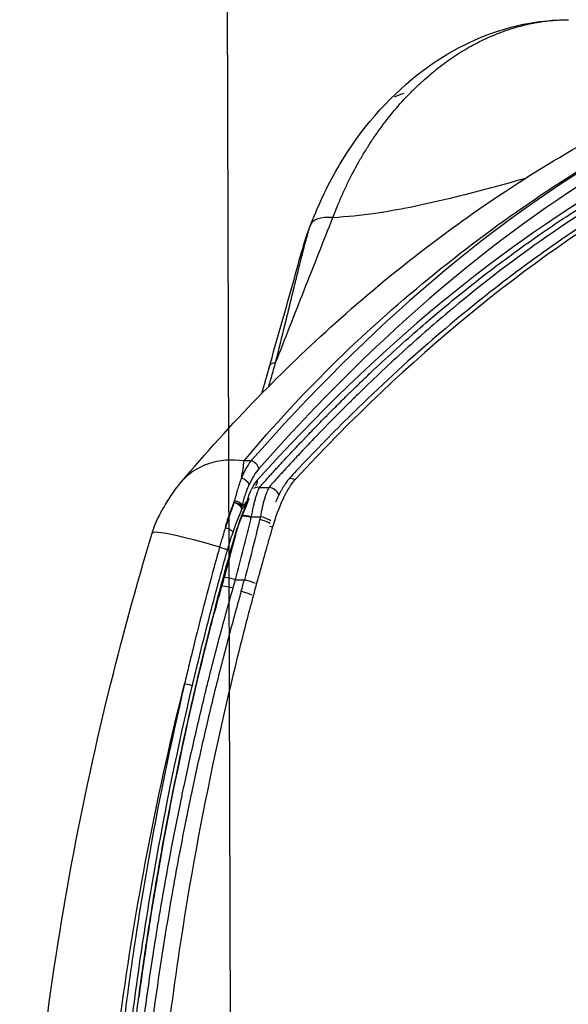
# Model space of a CAD drawing. Units: millimetres. Extents: x -137 to 4093, y -12787 to -6709.
# Drawn here: x 269 to 278, y -10824 to -10807 of the extents above; entities that cross this region are included whole.
import ezdxf

# ---------------------------------------------------------------- set-up
doc = ezdxf.new("R2010")
doc.units = ezdxf.units.MM
doc.header["$LTSCALE"] = 0.2
doc.layers.get('0').update_dxf_attribs({"lineweight": 0})
doc.layers.add('koleksiyon', color=14, linetype='Continuous')
doc.layers.add('verilmeyecek', color=251, linetype='Continuous')

# ---------------------------------------------------------------- blocks, each defined once
blk = doc.blocks.new('CLARUS S0 SİYAH 230 FİLE')
at = {"color": 0}
for p, q in [((11.499, 54.248), (11.499, 54.248)), ((12.447, 53.636), (12.447, 53.636)), ((14.405, 53.484), (14.405, 53.497)), ((14.405, 53.282), (14.405, 53.282)), ((15.23, 53.272), (15.23, 53.258)), ((15.836, 53.3), (15.836, 53.3)), ((14.694, 53.201), (14.694, 53.044)), ((15.416, 53.219), (15.416, 53.21)), ((15.464, 53.205), (15.463, 53.204)), ((15.836, 53.121), (15.836, 53.121)), ((15.785, 52.922), (15.785, 52.768)), ((16.752, 52.931), (16.752, 53.05)), ((16.294, 52.78), (16.294, 52.619)), ((15.622, 52.608), (15.608, 52.557)), ((16.459, 52.258), (16.433, 52.165)), ((16.663, 52.286), (16.663, 52.286)), ((16.69, 52.262), (16.69, 52.262)), ((16.878, 52.086), (16.878, 52.086)), ((17.389, 51.763), (17.389, 51.763)), ((17.389, 51.596), (17.389, 51.596))]:
    blk.add_line(p, q, dxfattribs=at)
blk.add_arc((16.047, 53.145), 0.15, 244.6742, 253.9081, dxfattribs=at)
for centre, major_axis, ratio, start_param, end_param in [((15.154, 53.495), (0.347, 1.149), 0.088092, 4.722069, 6.283185), ((15.473, 53.08), (0.904, 1.069), 0.868396, 6.283185, 6.283458), ((15.473, 53.08), (0.904, 1.069), 0.868396, 5.323406, 6.283185), ((12.882, 54.089), (-0.034, -0.146), 0.074756, 0.268017, 1.534711), ((14.527, 53.242), (0.055, 0.192), 0.094547, 4.739164, 6.283185), ((15.245, 53.478), (-0.041, -0.144), 0.088233, 0.255881, 1.57884), ((13.745, 53.435), (-0.033, -0.146), 0.076357, 0.59243, 0.596386), ((14.674, 53.201), (0.053, 0.193), 0.095683, 4.73891, 6.283185), ((14.928, 53.056), (-1.959, 0.467), 0.240789, 4.172225, 4.237316), ((14.475, 53.1), (-0.054, -0.192), 0.094213, 0.228064, 1.597455), ((21.327, 79.215), (-21.067, 17.778), 0.974704, 2.005991, 2.013523), ((21.327, 79.144), (20.845, -17.689), 0.974802, 5.150137, 5.155774), ((15.455, 53.364), (-0.041, -0.144), 0.088783, 0, 0.255656), ((15.733, 52.925), (0.047, 0.194), 0.201747, 4.761079, 5.78976), ((15.744, 52.922), (-0.047, -0.194), 0.202701, 1.620213, 2.630809), ((15.955, 53.227), (-0.06, -0.138), 0.495168, 0.29064, 1.735074), ((15.955, 53.227), (0.099, 0.113), 0.864597, 3.659994, 3.935673), ((15.955, 53.227), (0.034, 0.146), 0.511266, 3.571721, 4.785914), ((15.108, 52.531), (-1.65, 0), 0.392283, 4.15346, 4.173494), ((15.983, 53.22), (-0.036, -0.146), 0.527399, 0.435413, 1.653914), ((15.108, 52.671), (1.8, 0), 0.355231, 1.012051, 1.031902), ((16.34, 53.102), (-0.06, -0.137), 0.724183, 0.548185, 1.843341), ((15.108, 52.671), (1.8, 0), 0.355231, 0.418848, 0.727436), ((14.674, 53.044), (-0.053, -0.193), 0.095737, 0.224491, 1.597121), ((17.222, 45.821), (4.01, -6.813), 0.598581, 2.61859, 2.620559), ((16.047, 53.145), (-0.064, -0.136), 0.566834, 0, 0.307575), ((16.047, 53.145), (-0.042, -0.144), 0.585413, 0, 0.457859), ((16.047, 53.145), (0.099, 0.112), 0.865439, 3.662674, 3.938625), ((15.366, 52.641), (-1.15, 0), 0.392283, 3.551389, 4.078301), ((15.108, 52.531), (-1.65, 0), 0.392283, 3.560441, 3.869173), ((16.615, 52.935), (0.099, 0.113), 0.864794, 3.936361, 5.34097), ((-64.071, 38.843), (88.471, 0), 0.391529, 0.028112, 0.418848), ((15.695, 52.78), (0.047, 0.194), 0.197988, 3.552243, 4.7601), ((15.744, 52.768), (0.049, 0.194), 0.202305, 3.557633, 4.763466), ((14.419, 48.754), (-4.49, -0.931), 0.902106, 4.223815, 4.235173), ((16.11, 52.78), (-0.122, -0.158), 0.885072, 2.170151, 2.747192), ((16.421, 52.961), (-0.101, -0.111), 0.867752, 0, 0.805339), ((-66.265, 38.731), (90.15, 0), 0.392283, 0.026751, 0.409796), ((-64.071, 38.703), (-88.321, 0), 0.392283, 3.169705, 3.560441), ((16.11, 52.619), (0.125, 0.156), 0.881869, 4.192422, 5.330244), ((18.268, 52.125), (0.136, 0.481), 0.281111, 5.691835, 6.283185), ((20.672, 51.427), (0.183, 0.465), 0.817873, 6.280596, 6.283158), ((20.119, 50.033), (0.737, 1.859), 0.233629, 5.716344, 6.281665), ((21.561, 49.15), (1.381, 1.447), 0.537873, 5.953107, 6.10656)]:
    blk.add_ellipse(centre, major_axis=major_axis, ratio=ratio, start_param=start_param, end_param=end_param, dxfattribs=at)
for points, knots in [([(0, 56.94), (2.129, 56.94), (4.262, 56.812), (8.51, 56.301), (10.633, 55.915), (13.653, 55.175), (14.581, 54.922), (15.501, 54.644)], [0, 0, 0, 0, 6.387278, 6.387278, 12.844782, 12.844782, 15.737877, 15.737877, 15.737877, 15.737877]), ([(0, 55.678), (1.102, 55.678), (2.207, 55.643), (3.303, 55.574), (4.657, 55.489), (6.001, 55.352), (7.336, 55.165), (9.205, 54.903), (11.057, 54.542), (12.892, 54.081)], [-1, -1, -1, -1, -0.7874718, -0.7874718, -0.7874718, -0.5249812, -0.5249812, -0.5249812, -0.1576272, -0.1576272, -0.1576272, -0.1576272]), ([(12.891, 54.081), (11.837, 54.329), (10.778, 54.546), (9.711, 54.732), (9.711, 54.733), (9.711, 54.733), (9.71, 54.733), (9.177, 54.826), (8.643, 54.911), (8.107, 54.989), (7.838, 55.028), (7.57, 55.065), (7.301, 55.101), (7.032, 55.136), (6.763, 55.169), (6.494, 55.2), (6.493, 55.2), (6.493, 55.2), (6.493, 55.2), (6.224, 55.231), (5.954, 55.261), (5.685, 55.288), (5.415, 55.316), (5.144, 55.341), (4.874, 55.364), (4.334, 55.411), (3.793, 55.45), (3.252, 55.482), (2.711, 55.513), (2.169, 55.536), (1.628, 55.552), (1.085, 55.568), (0.543, 55.575), (0, 55.575)], [0, 0, 0, 0, 0.249899, 0.249899, 0.249899, 0.25, 0.25, 0.25, 0.374907, 0.374907, 0.374907, 0.437412, 0.437412, 0.437412, 0.499917, 0.499917, 0.499917, 0.5, 0.5, 0.5, 0.562422, 0.562422, 0.562422, 0.625, 0.625, 0.625, 0.75, 0.75, 0.75, 0.874976, 0.874976, 0.874976, 1, 1, 1, 1]), ([(0, 55.44), (0.541, 55.44), (1.082, 55.432), (1.623, 55.416), (2.163, 55.401), (2.703, 55.377), (3.242, 55.346), (3.782, 55.315), (4.321, 55.276), (4.859, 55.229), (5.129, 55.206), (5.398, 55.18), (5.668, 55.153), (5.936, 55.126), (6.205, 55.096), (6.473, 55.065), (6.742, 55.034), (7.01, 55.001), (7.279, 54.966), (7.547, 54.93), (7.815, 54.893), (8.082, 54.855), (8.616, 54.777), (9.149, 54.691), (9.68, 54.598), (9.681, 54.598), (9.681, 54.598), (9.682, 54.598), (10.744, 54.412), (11.801, 54.195), (12.851, 53.948)], [0, 0, 0, 0, 0.125019, 0.125019, 0.125019, 0.25, 0.25, 0.25, 0.375, 0.375, 0.375, 0.437564, 0.437564, 0.437564, 0.5, 0.5, 0.5, 0.562578, 0.562578, 0.562578, 0.625085, 0.625085, 0.625085, 0.75, 0.75, 0.75, 0.750096, 0.750096, 0.750096, 1, 1, 1, 1]), ([(15.419, 53.224), (14.794, 53.402), (14.166, 53.569), (13.536, 53.725), (13.22, 53.804), (12.904, 53.879), (12.587, 53.952), (12.27, 54.024), (11.953, 54.094), (11.635, 54.162), (10.999, 54.296), (10.361, 54.42), (9.72, 54.532), (9.4, 54.588), (9.079, 54.641), (8.758, 54.692), (8.437, 54.743), (8.115, 54.791), (7.792, 54.836), (7.47, 54.881), (7.147, 54.923), (6.823, 54.963), (6.5, 55.002), (6.177, 55.039), (5.853, 55.073), (5.206, 55.14), (4.557, 55.197), (3.908, 55.242), (3.583, 55.265), (3.257, 55.284), (2.932, 55.301), (2.606, 55.318), (2.281, 55.332), (1.955, 55.344), (1.304, 55.366), (0.652, 55.378), (0, 55.378)], [0, 0, 0, 0, 0.125, 0.125, 0.125, 0.187503, 0.187503, 0.187503, 0.25, 0.25, 0.25, 0.375017, 0.375017, 0.375017, 0.437521, 0.437521, 0.437521, 0.5, 0.5, 0.5, 0.562513, 0.562513, 0.562513, 0.625019, 0.625019, 0.625019, 0.75, 0.75, 0.75, 0.812539, 0.812539, 0.812539, 0.875, 0.875, 0.875, 1, 1, 1, 1]), ([(0, 55.255), (0.125, 55.255), (0.25, 55.254), (0.375, 55.253), (0.53, 55.252), (0.684, 55.25), (0.839, 55.248), (0.867, 55.248), (0.895, 55.247), (0.922, 55.247), (1.049, 55.245), (1.176, 55.242), (1.303, 55.239), (1.457, 55.235), (1.612, 55.231), (1.767, 55.226), (1.793, 55.225), (1.819, 55.224), (1.845, 55.224), (2.128, 55.214), (2.411, 55.202), (2.694, 55.188), (3.003, 55.172), (3.312, 55.154), (3.62, 55.133), (3.642, 55.132), (3.664, 55.13), (3.687, 55.129), (4.281, 55.088), (4.875, 55.037), (5.467, 54.976), (5.774, 54.945), (6.081, 54.911), (6.388, 54.874), (6.695, 54.837), (7.001, 54.798), (7.308, 54.756), (7.322, 54.754), (7.337, 54.752), (7.351, 54.75), (7.643, 54.71), (7.934, 54.667), (8.225, 54.622), (8.53, 54.574), (8.834, 54.525), (9.138, 54.472), (9.746, 54.367), (10.352, 54.251), (10.956, 54.125), (10.963, 54.124), (10.97, 54.122), (10.977, 54.121), (11.272, 54.059), (11.566, 53.995), (11.86, 53.928), (12.16, 53.86), (12.461, 53.789), (12.76, 53.715), (12.763, 53.714), (12.767, 53.714), (12.77, 53.713), (13.066, 53.64), (13.361, 53.565), (13.656, 53.487), (13.657, 53.486), (13.659, 53.486), (13.66, 53.485), (13.956, 53.407), (14.252, 53.325), (14.546, 53.242)], [0, 0, 0, 0, 0.025407, 0.025407, 0.025407, 0.056842, 0.056842, 0.056842, 0.0625, 0.0625, 0.0625, 0.088275, 0.088275, 0.088275, 0.119712, 0.119712, 0.119712, 0.125, 0.125, 0.125, 0.182594, 0.182594, 0.182594, 0.245478, 0.245478, 0.245478, 0.25, 0.25, 0.25, 0.371253, 0.371253, 0.371253, 0.434138, 0.434138, 0.434138, 0.497014, 0.497014, 0.497014, 0.5, 0.5, 0.5, 0.55989, 0.55989, 0.55989, 0.622773, 0.622773, 0.622773, 0.748544, 0.748544, 0.748544, 0.75, 0.75, 0.75, 0.811425, 0.811425, 0.811425, 0.874303, 0.874303, 0.874303, 0.875, 0.875, 0.875, 0.937162, 0.937162, 0.937162, 0.9375, 0.9375, 0.9375, 1, 1, 1, 1]), ([(14.495, 53.1), (14.201, 53.183), (13.907, 53.264), (13.613, 53.342), (13.611, 53.342), (13.609, 53.343), (13.607, 53.343), (13.314, 53.421), (13.021, 53.496), (12.726, 53.568), (12.723, 53.569), (12.719, 53.57), (12.716, 53.571), (12.418, 53.644), (12.119, 53.714), (11.82, 53.782), (11.528, 53.849), (11.235, 53.913), (10.941, 53.974), (10.934, 53.976), (10.927, 53.977), (10.92, 53.979), (10.619, 54.041), (10.318, 54.101), (10.016, 54.159), (9.725, 54.215), (9.433, 54.268), (9.141, 54.318), (9.13, 54.32), (9.119, 54.322), (9.109, 54.324), (8.517, 54.426), (7.924, 54.518), (7.329, 54.601), (7.315, 54.603), (7.3, 54.605), (7.286, 54.607), (6.981, 54.648), (6.676, 54.688), (6.371, 54.724), (6.083, 54.759), (5.796, 54.791), (5.508, 54.821), (5.489, 54.823), (5.471, 54.824), (5.453, 54.826), (5.147, 54.858), (4.84, 54.886), (4.533, 54.912), (4.248, 54.937), (3.964, 54.958), (3.678, 54.978), (3.656, 54.98), (3.635, 54.981), (3.613, 54.983), (3.306, 55.003), (2.998, 55.021), (2.691, 55.037), (2.409, 55.051), (2.128, 55.063), (1.846, 55.073), (1.82, 55.073), (1.794, 55.074), (1.769, 55.075), (1.488, 55.084), (1.208, 55.091), (0.928, 55.096), (0.9, 55.096), (0.873, 55.097), (0.845, 55.097), (0.691, 55.099), (0.537, 55.101), (0.383, 55.102), (0.259, 55.103), (0.134, 55.104), (0.009, 55.105)], [0, 0, 0, 0, 0.0625, 0.0625, 0.0625, 0.06287, 0.06287, 0.06287, 0.125, 0.125, 0.125, 0.125742, 0.125742, 0.125742, 0.188614, 0.188614, 0.188614, 0.25, 0.25, 0.25, 0.251488, 0.251488, 0.251488, 0.31436, 0.31436, 0.31436, 0.375, 0.375, 0.375, 0.377236, 0.377236, 0.377236, 0.5, 0.5, 0.5, 0.502987, 0.502987, 0.502987, 0.565863, 0.565863, 0.565863, 0.625, 0.625, 0.625, 0.628739, 0.628739, 0.628739, 0.691615, 0.691615, 0.691615, 0.75, 0.75, 0.75, 0.754492, 0.754492, 0.754492, 0.817368, 0.817368, 0.817368, 0.875, 0.875, 0.875, 0.880245, 0.880245, 0.880245, 0.9375, 0.9375, 0.9375, 0.943123, 0.943123, 0.943123, 0.974567, 0.974567, 0.974567, 1, 1, 1, 1]), ([(15.608, 52.557), (15.591, 52.562), (15.574, 52.567), (15.54, 52.577), (15.523, 52.582), (15.472, 52.597), (15.438, 52.607), (15.335, 52.636), (15.267, 52.656), (15.061, 52.714), (14.924, 52.753), (14.513, 52.866), (14.239, 52.94), (13.415, 53.154), (12.863, 53.288), (11.205, 53.664), (10.093, 53.881), (8.227, 54.186), (7.478, 54.292), (5.723, 54.506), (4.717, 54.601), (3.129, 54.707), (2.549, 54.737), (1.305, 54.781), (0.639, 54.792), (-2.666, 54.791), (-5.294, 54.603), (-10.516, 53.853), (-13.083, 53.296), (-15.608, 52.557)], [-31.816804, -31.816804, -31.816804, -31.816804, -31.762911, -31.762911, -31.709026, -31.709026, -31.601279, -31.601279, -31.385871, -31.385871, -30.95539, -30.95539, -30.095634, -30.095634, -28.379883, -28.379883, -24.958308, -24.958308, -22.680485, -22.680485, -19.633076, -19.633076, -17.884469, -17.884469, -15.88438, -15.88438, -7.939285, -7.939285, 0, 0, 0, 0]), ([(15.414, 53.22), (13.307, 53.82), (11.157, 54.299), (8.477, 54.732), (7.965, 54.807), (7.452, 54.876)], [0, 0, 0, 0, 6.600269, 6.600269, 8.154291, 8.154291, 8.154291, 8.154291]), ([(15.501, 54.644), (15.614, 54.61), (15.725, 54.564), (15.916, 54.463), (15.996, 54.413), (16.141, 54.323), (16.217, 54.274), (16.321, 54.195), (16.349, 54.172), (16.377, 54.149)], [0.000001, 0.000001, 0.000001, 0.000001, 0.355933, 0.355933, 0.687898, 0.687898, 1.005283, 1.005283, 1.125389, 1.125389, 1.125389, 1.125389]), ([(16.377, 54.148), (17.415, 53.271), (18.331, 52.373), (20.017, 50.494), (20.774, 49.509), (22.157, 47.411), (22.761, 46.295), (23.728, 44.016), (24.087, 42.853), (24.283, 41.614), (24.294, 41.538), (24.309, 41.425), (24.314, 41.388), (24.323, 41.322), (24.326, 41.293), (24.332, 41.244), (24.334, 41.23), (24.338, 41.19), (24.341, 41.166), (24.348, 41.116), (24.35, 41.1), (24.351, 41.089), (24.351, 41.093), (24.351, 41.093)], [0, 0, 0, 0, 7.928751, 7.928751, 16.404882, 16.404882, 25.780518, 25.780518, 35.464007, 35.464007, 36.089952, 36.089952, 36.403198, 36.403198, 36.638132, 36.638132, 36.815182, 36.815182, 37.211377, 37.211377, 37.80638, 37.80638, 37.903788, 37.903788, 37.903788, 37.903788]), ([(12.851, 53.947), (12.947, 53.925), (13.042, 53.902), (13.137, 53.88), (13.237, 53.855), (13.336, 53.831), (13.436, 53.806), (13.636, 53.757), (13.835, 53.707), (14.034, 53.655), (14.233, 53.604), (14.431, 53.551), (14.629, 53.498), (14.823, 53.445), (15.016, 53.392), (15.209, 53.338)], [0.0002074, 0.0002074, 0.0002074, 0.0002074, 0.1204817, 0.1204817, 0.1204817, 0.2469726, 0.2469726, 0.2469726, 0.4999758, 0.4999758, 0.4999758, 0.7529914, 0.7529914, 0.7529914, 1, 1, 1, 1]), ([(15.258, 53.476), (15.065, 53.53), (14.871, 53.583), (14.676, 53.635), (14.477, 53.688), (14.279, 53.74), (14.079, 53.791), (14.079, 53.791), (14.078, 53.791), (14.078, 53.791), (13.881, 53.842), (13.684, 53.891), (13.487, 53.939), (13.484, 53.94), (13.481, 53.94), (13.478, 53.941), (13.382, 53.965), (13.286, 53.988), (13.19, 54.011), (13.186, 54.012), (13.182, 54.013), (13.178, 54.014), (13.132, 54.024), (13.087, 54.035), (13.041, 54.046), (12.992, 54.058), (12.942, 54.069), (12.893, 54.081)], [0, 0, 0, 0, 0.247187, 0.247187, 0.247187, 0.5, 0.5, 0.5, 0.500422, 0.500422, 0.500422, 0.75, 0.75, 0.75, 0.753616, 0.753616, 0.753616, 0.875, 0.875, 0.875, 0.88023, 0.88023, 0.88023, 0.9375, 0.9375, 0.9375, 1, 1, 1, 1]), ([(15.595, 53.374), (15.581, 53.379), (15.567, 53.383), (15.554, 53.387), (15.541, 53.391), (15.529, 53.395), (15.516, 53.399), (15.515, 53.4), (15.513, 53.4), (15.512, 53.4), (15.485, 53.409), (15.458, 53.417), (15.43, 53.426), (15.43, 53.426), (15.429, 53.426), (15.428, 53.426), (15.4, 53.435), (15.372, 53.443), (15.344, 53.451), (15.315, 53.459), (15.287, 53.468), (15.258, 53.476)], [0, 0, 0, 0, 0.125, 0.125, 0.125, 0.2381486, 0.2381486, 0.2381486, 0.25, 0.25, 0.25, 0.4940918, 0.4940918, 0.4940918, 0.5, 0.5, 0.5, 0.75, 0.75, 0.75, 0.9999987, 0.9999987, 0.9999987, 0.9999987]), ([(15.209, 53.338), (15.262, 53.323), (15.315, 53.307), (15.367, 53.291), (15.393, 53.283), (15.419, 53.274), (15.445, 53.266), (15.47, 53.257), (15.495, 53.249), (15.52, 53.24)], [0, 0, 0, 0, 0.5, 0.5, 0.5, 0.753676, 0.753676, 0.753676, 1, 1, 1, 1]), ([(15.597, 53.373), (15.592, 53.357), (15.586, 53.342), (15.58, 53.327), (15.573, 53.312), (15.566, 53.298), (15.559, 53.286), (15.552, 53.274), (15.545, 53.264), (15.539, 53.256), (15.532, 53.249), (15.526, 53.243), (15.52, 53.24)], [0, 0, 0, 0, 0.25, 0.25, 0.25, 0.5, 0.5, 0.5, 0.75, 0.75, 0.75, 1, 1, 1, 1]), ([(15.597, 53.374), (15.633, 53.365), (15.667, 53.355), (15.7, 53.345), (15.782, 53.32), (15.855, 53.294), (15.925, 53.266)], [-0.8179778, -0.8179778, -0.8179778, -0.8179778, -0.75, -0.75, -0.75, -0.5811944, -0.5811944, -0.5811944, -0.5811944]), ([(15.926, 53.266), (15.959, 53.253), (15.993, 53.24), (16.026, 53.227), (16.038, 53.223), (16.05, 53.218), (16.062, 53.214)], [-0.5811704, -0.5811704, -0.5811704, -0.5811704, -0.5, -0.5, -0.5, -0.471361, -0.471361, -0.471361, -0.471361]), ([(15.983, 53.009), (15.884, 53.056), (15.769, 53.103), (15.572, 53.172), (15.494, 53.197), (15.414, 53.22)], [0, 0, 0, 0, 0.4066769, 0.4066769, 0.6556398, 0.6556398, 0.6556398, 0.6556398]), ([(16.01, 53.005), (15.967, 53.025), (15.923, 53.045), (15.877, 53.064), (15.83, 53.083), (15.781, 53.103), (15.732, 53.121), (15.682, 53.14), (15.631, 53.157), (15.579, 53.174), (15.527, 53.192), (15.473, 53.208), (15.419, 53.224)], [0, 0, 0, 0, 0.25, 0.25, 0.25, 0.5, 0.5, 0.5, 0.749776, 0.749776, 0.749776, 1, 1, 1, 1]), ([(15.983, 53.08), (15.991, 53.078), (15.998, 53.076), (16.006, 53.074), (16.015, 53.072), (16.023, 53.07), (16.031, 53.068), (16.048, 53.063), (16.064, 53.059), (16.08, 53.054), (16.113, 53.045), (16.144, 53.036), (16.174, 53.026), (16.189, 53.021), (16.203, 53.015), (16.218, 53.01), (16.232, 53.005), (16.246, 53), (16.26, 52.995), (16.26, 52.995), (16.26, 52.994), (16.261, 52.994), (16.275, 52.989), (16.289, 52.983), (16.302, 52.978), (16.309, 52.975), (16.316, 52.972), (16.323, 52.969), (16.329, 52.967), (16.335, 52.964), (16.34, 52.962)], [0, 0, 0, 0, 0.057118, 0.057118, 0.057118, 0.120254, 0.120254, 0.120254, 0.246623, 0.246623, 0.246623, 0.5, 0.5, 0.5, 0.626508, 0.626508, 0.626508, 0.75, 0.75, 0.75, 0.753378, 0.753378, 0.753378, 0.880371, 0.880371, 0.880371, 0.943903, 0.943903, 0.943903, 1, 1, 1, 1]), ([(16.452, 53.097), (16.425, 53.108), (16.397, 53.119), (16.368, 53.129), (16.367, 53.13), (16.366, 53.13), (16.365, 53.13), (16.334, 53.141), (16.303, 53.152), (16.271, 53.161), (16.238, 53.171), (16.205, 53.181), (16.17, 53.189), (16.135, 53.198), (16.1, 53.206), (16.063, 53.214)], [0.000429, 0.000429, 0.000429, 0.000429, 0.240193, 0.240193, 0.240193, 0.25, 0.25, 0.25, 0.5, 0.5, 0.5, 0.75, 0.75, 0.75, 1, 1, 1, 1]), ([(15.785, 52.922), (15.842, 52.912), (15.896, 52.902), (15.974, 52.885), (15.999, 52.879), (16.047, 52.867), (16.07, 52.861), (16.114, 52.849), (16.135, 52.843), (16.174, 52.83), (16.193, 52.824), (16.244, 52.804), (16.272, 52.792), (16.294, 52.78)], [0, 0, 0, 0, 0.25, 0.25, 0.375, 0.375, 0.5, 0.5, 0.625, 0.625, 0.75, 0.75, 1, 1, 1, 1]), ([(16.752, 53.05), (17.992, 52.02), (19.07, 50.892), (20.004, 49.74), (20.937, 48.588), (21.727, 47.409), (22.368, 46.27), (23.009, 45.13), (23.504, 44.027), (23.847, 43.007), (24.018, 42.497), (24.152, 42.008), (24.244, 41.546), (24.267, 41.431), (24.288, 41.317), (24.306, 41.205), (24.315, 41.149), (24.323, 41.094), (24.331, 41.039), (24.335, 41.011), (24.339, 40.984), (24.342, 40.957), (24.344, 40.943), (24.346, 40.929), (24.348, 40.916), (24.348, 40.909), (24.349, 40.902), (24.35, 40.896), (24.351, 40.889), (24.352, 40.882), (24.352, 40.875), (24.359, 40.823), (24.365, 40.777), (24.37, 40.738), (24.373, 40.718), (24.375, 40.701), (24.377, 40.685), (24.379, 40.677), (24.38, 40.669), (24.381, 40.662), (24.381, 40.658), (24.382, 40.655), (24.382, 40.651), (24.383, 40.646), (24.384, 40.642), (24.384, 40.638), (24.395, 40.573), (24.4, 40.558), (24.4, 40.593)], [-1, -1, -1, -1, -0.75, -0.75, -0.75, -0.5, -0.5, -0.5, -0.25, -0.25, -0.25, -0.125, -0.125, -0.125, -0.09375, -0.09375, -0.09375, -0.078125, -0.078125, -0.078125, -0.070312, -0.070312, -0.070312, -0.066406, -0.066406, -0.066406, -0.064453, -0.064453, -0.064453, -0.0625, -0.0625, -0.0625, -0.046875, -0.046875, -0.046875, -0.039062, -0.039062, -0.039062, -0.035156, -0.035156, -0.035156, -0.033203, -0.033203, -0.033203, -0.03125, -0.03125, -0.03125, 0, 0, 0, 0]), ([(16.294, 52.619), (16.272, 52.632), (16.244, 52.645), (16.194, 52.665), (16.175, 52.671), (16.136, 52.685), (16.115, 52.691), (16.049, 52.71), (16.001, 52.723), (15.897, 52.746), (15.842, 52.757), (15.785, 52.768)], [0, 0, 0, 0, 0.25, 0.25, 0.375, 0.375, 0.5, 0.5, 0.75, 0.75, 1, 1, 1, 1]), ([(16.294, 52.78), (16.297, 52.778), (16.299, 52.776), (16.301, 52.774), (16.303, 52.772), (16.306, 52.771), (16.308, 52.769), (16.313, 52.765), (16.317, 52.762), (16.322, 52.758), (16.331, 52.75), (16.34, 52.743), (16.349, 52.735), (16.353, 52.731), (16.358, 52.727), (16.362, 52.723), (16.367, 52.719), (16.371, 52.715), (16.376, 52.711), (16.378, 52.709), (16.38, 52.707), (16.383, 52.705), (16.384, 52.704), (16.385, 52.703), (16.386, 52.702), (16.387, 52.701), (16.388, 52.7), (16.389, 52.699), (16.392, 52.697), (16.394, 52.695), (16.396, 52.693), (16.399, 52.691), (16.401, 52.689), (16.403, 52.687), (16.412, 52.679), (16.421, 52.671), (16.43, 52.663), (16.439, 52.654), (16.448, 52.646), (16.458, 52.638), (16.467, 52.63), (16.476, 52.622), (16.485, 52.614), (16.493, 52.606), (16.502, 52.598), (16.511, 52.59), (16.511, 52.59), (16.511, 52.589), (16.511, 52.589), (16.529, 52.573), (16.547, 52.557), (16.565, 52.54), (16.583, 52.524), (16.601, 52.508), (16.619, 52.491), (16.637, 52.475), (16.654, 52.459), (16.672, 52.442), (16.689, 52.427), (16.706, 52.411), (16.723, 52.395), (16.724, 52.395), (16.725, 52.394), (16.725, 52.393), (16.761, 52.361), (16.796, 52.328), (16.831, 52.295), (16.866, 52.262), (16.901, 52.23), (16.936, 52.197), (16.97, 52.164), (17.005, 52.132), (17.04, 52.099), (17.073, 52.067), (17.106, 52.036), (17.138, 52.005), (17.14, 52.003), (17.141, 52.002), (17.143, 52), (17.211, 51.935), (17.279, 51.869), (17.347, 51.803), (17.413, 51.74), (17.478, 51.676), (17.542, 51.612), (17.544, 51.61), (17.547, 51.608), (17.549, 51.605), (17.613, 51.542), (17.677, 51.478), (17.741, 51.414), (17.743, 51.411), (17.746, 51.409), (17.748, 51.406), (17.781, 51.373), (17.814, 51.34), (17.847, 51.306), (17.877, 51.276), (17.907, 51.245), (17.937, 51.215), (17.94, 51.212), (17.943, 51.209), (17.946, 51.206), (18.011, 51.139), (18.076, 51.072), (18.14, 51.005), (18.204, 50.938), (18.268, 50.871), (18.331, 50.804), (18.457, 50.67), (18.581, 50.536), (18.702, 50.402), (18.824, 50.267), (18.943, 50.133), (19.06, 49.998), (19.172, 49.869), (19.282, 49.74), (19.39, 49.611), (19.395, 49.605), (19.4, 49.599), (19.405, 49.593), (19.518, 49.457), (19.628, 49.322), (19.737, 49.186), (19.845, 49.051), (19.951, 48.915), (20.055, 48.779), (20.158, 48.643), (20.26, 48.507), (20.359, 48.371), (20.452, 48.244), (20.542, 48.117), (20.631, 47.99), (20.638, 47.98), (20.644, 47.971), (20.651, 47.961), (20.746, 47.824), (20.839, 47.688), (20.929, 47.551), (21.012, 47.425), (21.093, 47.299), (21.172, 47.173), (21.179, 47.162), (21.186, 47.151), (21.194, 47.139), (21.357, 46.878), (21.513, 46.617), (21.66, 46.355), (21.667, 46.342), (21.675, 46.329), (21.682, 46.316), (21.836, 46.041), (21.98, 45.766), (22.116, 45.491), (22.244, 45.231), (22.363, 44.972), (22.475, 44.712), (22.482, 44.696), (22.489, 44.68), (22.496, 44.664), (22.555, 44.526), (22.611, 44.388), (22.666, 44.25), (22.713, 44.13), (22.759, 44.01), (22.802, 43.889), (22.809, 43.872), (22.815, 43.854), (22.822, 43.836), (22.871, 43.698), (22.919, 43.56), (22.964, 43.422), (23.003, 43.304), (23.04, 43.185), (23.075, 43.067), (23.081, 43.047), (23.087, 43.028), (23.093, 43.008), (23.133, 42.87), (23.172, 42.733), (23.208, 42.595), (23.244, 42.457), (23.277, 42.319), (23.309, 42.182), (23.34, 42.044), (23.369, 41.906), (23.396, 41.769), (23.41, 41.7), (23.423, 41.631), (23.435, 41.563), (23.443, 41.517), (23.451, 41.471), (23.459, 41.425), (23.463, 41.402), (23.467, 41.379), (23.47, 41.356), (23.481, 41.288), (23.492, 41.219), (23.502, 41.15), (23.512, 41.082), (23.521, 41.013), (23.53, 40.944), (23.539, 40.876), (23.548, 40.807), (23.555, 40.739), (23.559, 40.705), (23.563, 40.671), (23.566, 40.637)], [0, 0, 0, 0, 0.0004883, 0.0004883, 0.0004883, 0.0009789, 0.0009789, 0.0009789, 0.0019529, 0.0019529, 0.0019529, 0.0039062, 0.0039062, 0.0039062, 0.0048732, 0.0048732, 0.0048732, 0.0058522, 0.0058522, 0.0058522, 0.0063427, 0.0063427, 0.0063427, 0.0065882, 0.0065882, 0.0065882, 0.0068339, 0.0068339, 0.0068339, 0.0073257, 0.0073257, 0.0073257, 0.0078125, 0.0078125, 0.0078125, 0.0097878, 0.0097878, 0.0097878, 0.0117561, 0.0117561, 0.0117561, 0.0137228, 0.0137228, 0.0137228, 0.015625, 0.015625, 0.015625, 0.015688, 0.015688, 0.015688, 0.0196172, 0.0196172, 0.0196172, 0.0235465, 0.0235465, 0.0235465, 0.0274762, 0.0274762, 0.0274762, 0.03125, 0.03125, 0.03125, 0.0314064, 0.0314064, 0.0314064, 0.0392668, 0.0392668, 0.0392668, 0.0471265, 0.0471265, 0.0471265, 0.0549853, 0.0549853, 0.0549853, 0.0625, 0.0625, 0.0625, 0.0628433, 0.0628433, 0.0628433, 0.0785564, 0.0785564, 0.0785564, 0.09375, 0.09375, 0.09375, 0.094266, 0.094266, 0.094266, 0.109375, 0.109375, 0.109375, 0.1099732, 0.1099732, 0.1099732, 0.1178286, 0.1178286, 0.1178286, 0.125, 0.125, 0.125, 0.1256878, 0.1256878, 0.1256878, 0.1414088, 0.1414088, 0.1414088, 0.157129, 0.157129, 0.157129, 0.1885676, 0.1885676, 0.1885676, 0.2200051, 0.2200051, 0.2200051, 0.25, 0.25, 0.25, 0.2514433, 0.2514433, 0.2514433, 0.282882, 0.282882, 0.282882, 0.3143207, 0.3143207, 0.3143207, 0.3457594, 0.3457594, 0.3457594, 0.375, 0.375, 0.375, 0.3771981, 0.3771981, 0.3771981, 0.408637, 0.408637, 0.408637, 0.4375, 0.4375, 0.4375, 0.4400753, 0.4400753, 0.4400753, 0.5, 0.5, 0.5, 0.5029524, 0.5029524, 0.5029524, 0.5658283, 0.5658283, 0.5658283, 0.625, 0.625, 0.625, 0.6287061, 0.6287061, 0.6287061, 0.6601448, 0.6601448, 0.6601448, 0.6875, 0.6875, 0.6875, 0.691583, 0.691583, 0.691583, 0.7230214, 0.7230214, 0.7230214, 0.75, 0.75, 0.75, 0.7544598, 0.7544598, 0.7544598, 0.7858981, 0.7858981, 0.7858981, 0.8173365, 0.8173365, 0.8173365, 0.8487749, 0.8487749, 0.8487749, 0.8644941, 0.8644941, 0.8644941, 0.875, 0.875, 0.875, 0.8802133, 0.8802133, 0.8802133, 0.8959328, 0.8959328, 0.8959328, 0.9116518, 0.9116518, 0.9116518, 0.9273692, 0.9273692, 0.9273692, 0.9351632, 0.9351632, 0.9351632, 0.9351632]), ([(23.496, 40.995), (23.486, 41.064), (23.475, 41.133), (23.464, 41.202), (23.458, 41.237), (23.452, 41.271), (23.446, 41.305), (23.406, 41.54), (23.358, 41.774), (23.305, 42.009), (23.24, 42.29), (23.166, 42.571), (23.083, 42.852), (23.074, 42.883), (23.065, 42.913), (23.056, 42.944), (22.981, 43.191), (22.899, 43.439), (22.809, 43.686), (22.799, 43.712), (22.79, 43.739), (22.78, 43.765), (22.689, 44.012), (22.591, 44.26), (22.485, 44.507), (22.474, 44.533), (22.463, 44.559), (22.451, 44.585), (22.224, 45.111), (21.963, 45.635), (21.671, 46.158), (21.659, 46.179), (21.648, 46.2), (21.636, 46.22), (21.337, 46.749), (21.006, 47.276), (20.641, 47.802), (20.262, 48.348), (19.847, 48.891), (19.396, 49.433), (19.389, 49.442), (19.381, 49.45), (19.374, 49.459), (19.15, 49.727), (18.918, 49.994), (18.677, 50.261), (18.439, 50.523), (18.194, 50.784), (17.94, 51.044), (17.936, 51.048), (17.932, 51.053), (17.927, 51.057), (17.899, 51.086), (17.87, 51.115), (17.842, 51.144), (17.825, 51.161), (17.809, 51.178), (17.792, 51.194), (17.776, 51.211), (17.759, 51.228), (17.743, 51.244), (17.739, 51.248), (17.736, 51.251), (17.732, 51.255), (17.67, 51.318), (17.607, 51.381), (17.544, 51.443), (17.541, 51.446), (17.538, 51.449), (17.535, 51.452), (17.404, 51.582), (17.272, 51.711), (17.139, 51.839), (17.137, 51.841), (17.135, 51.842), (17.133, 51.844), (17.067, 51.908), (17, 51.972), (16.932, 52.036), (16.863, 52.101), (16.793, 52.166), (16.722, 52.232), (16.722, 52.232), (16.721, 52.233), (16.72, 52.234), (16.651, 52.298), (16.58, 52.363), (16.51, 52.428), (16.509, 52.428), (16.509, 52.428), (16.509, 52.428), (16.474, 52.46), (16.438, 52.493), (16.402, 52.525), (16.384, 52.541), (16.366, 52.557), (16.348, 52.573), (16.341, 52.58), (16.334, 52.586), (16.327, 52.592), (16.316, 52.601), (16.305, 52.61), (16.294, 52.619)], [0.1012891, 0.1012891, 0.1012891, 0.1012891, 0.1170932, 0.1170932, 0.1170932, 0.125, 0.125, 0.125, 0.1787012, 0.1787012, 0.1787012, 0.2430299, 0.2430299, 0.2430299, 0.25, 0.25, 0.25, 0.3065231, 0.3065231, 0.3065231, 0.3125, 0.3125, 0.3125, 0.3690221, 0.3690221, 0.3690221, 0.375, 0.375, 0.375, 0.4952774, 0.4952774, 0.4952774, 0.5, 0.5, 0.5, 0.621662, 0.621662, 0.621662, 0.747952, 0.747952, 0.747952, 0.75, 0.75, 0.75, 0.8125, 0.8125, 0.8125, 0.8739991, 0.8739991, 0.8739991, 0.875, 0.875, 0.875, 0.8818842, 0.8818842, 0.8818842, 0.8858283, 0.8858283, 0.8858283, 0.8897747, 0.8897747, 0.8897747, 0.890625, 0.890625, 0.890625, 0.9055552, 0.9055552, 0.9055552, 0.90625, 0.90625, 0.90625, 0.9370891, 0.9370891, 0.9370891, 0.9375, 0.9375, 0.9375, 0.9528437, 0.9528437, 0.9528437, 0.9685939, 0.9685939, 0.9685939, 0.96875, 0.96875, 0.96875, 0.9843409, 0.9843409, 0.9843409, 0.984375, 0.984375, 0.984375, 0.9921875, 0.9921875, 0.9921875, 0.9960938, 0.9960938, 0.9960938, 0.9976244, 0.9976244, 0.9976244, 1, 1, 1, 1]), ([(18.404, 52.606), (18.837, 52.484), (19.267, 52.362), (20.108, 52.124), (20.532, 52.02), (20.856, 51.892)], [0, 0, 0, 0, 1.408408, 1.408408, 2.877638, 2.877638, 2.877638, 2.877638]), ([(16.433, 52.165), (16.416, 52.181), (16.396, 52.198), (16.374, 52.214), (16.362, 52.223), (16.351, 52.231), (16.338, 52.239), (16.332, 52.244), (16.325, 52.248), (16.319, 52.252), (16.312, 52.256), (16.306, 52.261), (16.299, 52.265), (16.271, 52.282), (16.242, 52.3), (16.21, 52.317), (16.194, 52.325), (16.178, 52.334), (16.161, 52.343), (16.152, 52.347), (16.144, 52.351), (16.135, 52.356), (16.131, 52.358), (16.126, 52.36), (16.122, 52.362), (16.118, 52.364), (16.113, 52.366), (16.109, 52.368), (16.072, 52.386), (16.035, 52.403), (15.996, 52.419), (15.976, 52.428), (15.956, 52.436), (15.936, 52.444), (15.916, 52.452), (15.895, 52.46), (15.874, 52.468), (15.853, 52.476), (15.832, 52.484), (15.81, 52.492), (15.799, 52.495), (15.788, 52.499), (15.777, 52.503), (15.772, 52.505), (15.766, 52.507), (15.761, 52.509), (15.755, 52.51), (15.75, 52.512), (15.744, 52.514), (15.7, 52.529), (15.654, 52.543), (15.608, 52.557)], [-1, -1, -1, -1, -0.875, -0.875, -0.875, -0.8125, -0.8125, -0.8125, -0.78125, -0.78125, -0.78125, -0.75, -0.75, -0.75, -0.625, -0.625, -0.625, -0.5625, -0.5625, -0.5625, -0.53125, -0.53125, -0.53125, -0.515625, -0.515625, -0.515625, -0.5, -0.5, -0.5, -0.375, -0.375, -0.375, -0.3125, -0.3125, -0.3125, -0.25, -0.25, -0.25, -0.1875, -0.1875, -0.1875, -0.15625, -0.15625, -0.15625, -0.140625, -0.140625, -0.140625, -0.125, -0.125, -0.125, 0, 0, 0, 0]), ([(16.459, 52.258), (16.441, 52.274), (16.422, 52.291), (16.399, 52.308), (16.388, 52.316), (16.376, 52.324), (16.364, 52.333), (16.357, 52.337), (16.351, 52.341), (16.344, 52.346), (16.338, 52.35), (16.331, 52.354), (16.324, 52.358), (16.297, 52.376), (16.267, 52.393), (16.235, 52.41), (16.219, 52.419), (16.203, 52.427), (16.186, 52.436), (16.178, 52.44), (16.169, 52.445), (16.16, 52.449), (16.156, 52.451), (16.152, 52.453), (16.147, 52.455), (16.143, 52.457), (16.138, 52.46), (16.134, 52.462), (16.103, 52.476), (16.071, 52.491), (16.039, 52.505)], [0, 0, 0, 0, 0.1249188, 0.1249188, 0.1249188, 0.1874345, 0.1874345, 0.1874345, 0.2186924, 0.2186924, 0.2186924, 0.2499502, 0.2499502, 0.2499502, 0.3749817, 0.3749817, 0.3749817, 0.4374974, 0.4374974, 0.4374974, 0.4687553, 0.4687553, 0.4687553, 0.4843842, 0.4843842, 0.4843842, 0.5000131, 0.5000131, 0.5000131, 0.6060425, 0.6060425, 0.6060425, 0.6060425]), ([(18.456, 52.503), (18.876, 52.337), (19.295, 52.172), (19.712, 52.008), (20.134, 51.841), (20.555, 51.675), (20.974, 51.509)], [0, 0, 0, 0, 0.496883, 0.496883, 0.496883, 1, 1, 1, 1]), ([(18.456, 52.503), (18.681, 52.448), (18.903, 52.393), (19.121, 52.339), (19.124, 52.338), (19.127, 52.338), (19.13, 52.337), (19.236, 52.311), (19.342, 52.285), (19.446, 52.259), (19.553, 52.233), (19.66, 52.207), (19.765, 52.181), (19.769, 52.18), (19.774, 52.179), (19.779, 52.177), (19.827, 52.166), (19.874, 52.154), (19.921, 52.143), (19.973, 52.13), (20.024, 52.117), (20.075, 52.105), (20.08, 52.103), (20.085, 52.102), (20.09, 52.101), (20.136, 52.089), (20.181, 52.078), (20.226, 52.067), (20.276, 52.055), (20.324, 52.042), (20.372, 52.03), (20.376, 52.029), (20.38, 52.028), (20.384, 52.027), (20.428, 52.016), (20.471, 52.005), (20.512, 51.994), (20.558, 51.982), (20.603, 51.97), (20.645, 51.959), (20.646, 51.958), (20.648, 51.958), (20.65, 51.957), (20.669, 51.952), (20.689, 51.946), (20.707, 51.941), (20.727, 51.935), (20.746, 51.929), (20.764, 51.924), (20.764, 51.924), (20.765, 51.924), (20.765, 51.923), (20.784, 51.918), (20.802, 51.912), (20.818, 51.906), (20.832, 51.901), (20.845, 51.897), (20.857, 51.892)], [0, 0, 0, 0, 0.2466047, 0.2466047, 0.2466047, 0.25, 0.25, 0.25, 0.3702653, 0.3702653, 0.3702653, 0.4942708, 0.4942708, 0.4942708, 0.5, 0.5, 0.5, 0.5564368, 0.5564368, 0.5564368, 0.6187634, 0.6187634, 0.6187634, 0.625, 0.625, 0.625, 0.681386, 0.681386, 0.681386, 0.7444829, 0.7444829, 0.7444829, 0.75, 0.75, 0.75, 0.8081662, 0.8081662, 0.8081662, 0.8726235, 0.8726235, 0.8726235, 0.875, 0.875, 0.875, 0.9052868, 0.9052868, 0.9052868, 0.9375, 0.9375, 0.9375, 0.9384297, 0.9384297, 0.9384297, 0.9721841, 0.9721841, 0.9721841, 0.9999981, 0.9999981, 0.9999981, 0.9999981]), ([(23.796, 39.245), (23.797, 39.231), (23.798, 39.217), (23.799, 39.203), (23.801, 39.167), (23.803, 39.135), (23.805, 39.107), (23.806, 39.092), (23.807, 39.079), (23.807, 39.066), (23.808, 39.053), (23.808, 39.042), (23.809, 39.031), (23.811, 38.987), (23.811, 38.958), (23.81, 38.943), (23.809, 38.929), (23.807, 38.928), (23.803, 38.942), (23.8, 38.956), (23.795, 38.984), (23.788, 39.026), (23.782, 39.069), (23.774, 39.126), (23.765, 39.197), (23.756, 39.268), (23.746, 39.353), (23.735, 39.452), (23.734, 39.464), (23.732, 39.477), (23.731, 39.49), (23.73, 39.496), (23.73, 39.503), (23.729, 39.509), (23.728, 39.516), (23.727, 39.522), (23.727, 39.529), (23.724, 39.556), (23.721, 39.582), (23.718, 39.609), (23.712, 39.662), (23.706, 39.716), (23.699, 39.769), (23.595, 40.622), (23.413, 41.476), (23.155, 42.329), (22.897, 43.181), (22.563, 44.031), (22.153, 44.876), (21.947, 45.299), (21.723, 45.72), (21.48, 46.139), (21.237, 46.559), (20.975, 46.977), (20.694, 47.392), (20.132, 48.224), (19.496, 49.047), (18.789, 49.859), (18.382, 50.328), (17.95, 50.792), (17.496, 51.253), (17.2, 51.552), (16.895, 51.85), (16.58, 52.146), (16.539, 52.183), (16.499, 52.221), (16.459, 52.258)], [0.2626419, 0.2626419, 0.2626419, 0.2626419, 0.2656244, 0.2656244, 0.2656244, 0.2734369, 0.2734369, 0.2734369, 0.2773431, 0.2773431, 0.2773431, 0.2812493, 0.2812493, 0.2812493, 0.2968743, 0.2968743, 0.2968743, 0.3124993, 0.3124993, 0.3124993, 0.3281242, 0.3281242, 0.3281242, 0.3437492, 0.3437492, 0.3437492, 0.3593742, 0.3593742, 0.3593742, 0.3613273, 0.3613273, 0.3613273, 0.3623038, 0.3623038, 0.3623038, 0.3632804, 0.3632804, 0.3632804, 0.3671866, 0.3671866, 0.3671866, 0.3749991, 0.3749991, 0.3749991, 0.4999988, 0.4999988, 0.4999988, 0.6249986, 0.6249986, 0.6249986, 0.6874984, 0.6874984, 0.6874984, 0.7499983, 0.7499983, 0.7499983, 0.8749991, 0.8749991, 0.8749991, 0.9471216, 0.9471216, 0.9471216, 0.9940309, 0.9940309, 0.9940309, 0.9999988, 0.9999988, 0.9999988, 0.9999988]), ([(23.771, 38.84), (23.768, 38.834), (23.762, 38.865), (23.753, 38.934), (23.747, 38.977), (23.739, 39.034), (23.731, 39.106), (23.722, 39.178), (23.713, 39.263), (23.702, 39.363), (23.7, 39.382), (23.698, 39.401), (23.696, 39.42), (23.695, 39.427), (23.695, 39.434), (23.694, 39.44), (23.463, 41.651), (22.714, 43.872), (21.453, 46.048), (20.238, 48.144), (18.548, 50.199), (16.433, 52.165)], [-0.6970701, -0.6970701, -0.6970701, -0.6970701, -0.671875, -0.671875, -0.671875, -0.65625, -0.65625, -0.65625, -0.640625, -0.640625, -0.640625, -0.6376953, -0.6376953, -0.6376953, -0.6367188, -0.6367188, -0.6367188, -0.3125, -0.3125, -0.3125, 0, 0, 0, 0]), ([(20.858, 51.891), (21.217, 51.749), (21.57, 51.584), (22.497, 51.029), (23.031, 50.569), (23.798, 49.598), (24.072, 49.085), (24.342, 48.191), (24.4, 47.808), (24.4, 47.428)], [0, 0, 0, 0, 1.188469, 1.188469, 3.381842, 3.381842, 5.280804, 5.280804, 6.579173, 6.579173, 6.579173, 6.579173]), ([(20.974, 51.509), (20.988, 51.268), (21.013, 51.023), (21.049, 50.773), (21.107, 50.378), (21.19, 49.972), (21.289, 49.558), (21.397, 49.102), (21.523, 48.637), (21.654, 48.168)], [-0.9606363, -0.9606363, -0.9606363, -0.9606363, -0.8807405, -0.8807405, -0.8807405, -0.7549204, -0.7549204, -0.7549204, -0.6164652, -0.6164652, -0.6164652, -0.6164652]), ([(20.974, 51.509), (20.975, 51.509), (20.976, 51.508), (20.977, 51.508), (20.978, 51.508), (20.979, 51.507), (20.98, 51.507), (20.982, 51.506), (20.984, 51.505), (20.986, 51.504), (20.99, 51.503), (20.994, 51.501), (20.998, 51.5), (21.002, 51.498), (21.006, 51.497), (21.01, 51.495), (21.014, 51.493), (21.018, 51.492), (21.022, 51.49), (21.026, 51.489), (21.031, 51.487), (21.035, 51.485), (21.043, 51.482), (21.051, 51.479), (21.059, 51.476), (21.063, 51.474), (21.067, 51.473), (21.07, 51.471), (21.075, 51.47), (21.079, 51.468), (21.083, 51.466), (21.087, 51.465), (21.091, 51.463), (21.095, 51.461), (21.099, 51.46), (21.103, 51.458), (21.107, 51.457), (21.11, 51.456), (21.112, 51.455), (21.114, 51.454), (21.116, 51.453), (21.118, 51.453), (21.12, 51.452), (21.121, 51.451), (21.122, 51.451), (21.123, 51.451), (21.124, 51.45), (21.125, 51.45), (21.126, 51.449), (21.128, 51.449), (21.13, 51.448), (21.132, 51.447), (21.136, 51.445), (21.14, 51.444), (21.144, 51.442), (21.148, 51.441), (21.152, 51.439), (21.156, 51.437), (21.159, 51.436), (21.162, 51.435), (21.166, 51.433), (21.17, 51.431), (21.175, 51.429), (21.18, 51.427), (21.188, 51.424), (21.196, 51.421), (21.204, 51.418), (21.212, 51.414), (21.22, 51.411), (21.228, 51.408), (21.244, 51.401), (21.26, 51.394), (21.275, 51.388), (21.291, 51.381), (21.307, 51.374), (21.323, 51.367), (21.333, 51.363), (21.343, 51.358), (21.353, 51.354), (21.359, 51.351), (21.364, 51.349), (21.37, 51.346), (21.386, 51.339), (21.401, 51.332), (21.417, 51.325), (21.448, 51.311), (21.479, 51.297), (21.51, 51.282), (21.541, 51.267), (21.572, 51.253), (21.602, 51.238), (21.633, 51.223), (21.663, 51.207), (21.694, 51.192), (21.702, 51.188), (21.71, 51.183), (21.718, 51.179), (21.77, 51.152), (21.821, 51.125), (21.872, 51.097), (21.931, 51.064), (21.989, 51.031), (22.046, 50.997), (22.102, 50.964), (22.158, 50.929), (22.213, 50.894), (22.269, 50.859), (22.323, 50.823), (22.376, 50.786), (22.381, 50.783), (22.386, 50.78), (22.39, 50.777), (22.492, 50.707), (22.59, 50.634), (22.686, 50.559), (22.785, 50.481), (22.882, 50.4), (22.974, 50.316), (22.977, 50.313), (22.98, 50.311), (22.983, 50.308), (23.026, 50.269), (23.069, 50.229), (23.111, 50.188), (23.155, 50.145), (23.199, 50.101), (23.241, 50.057), (23.243, 50.055), (23.244, 50.053), (23.246, 50.051), (23.266, 50.031), (23.285, 50.011), (23.303, 49.99), (23.324, 49.968), (23.344, 49.946), (23.364, 49.923), (23.404, 49.878), (23.443, 49.833), (23.481, 49.787), (23.482, 49.786), (23.483, 49.785), (23.484, 49.784), (23.52, 49.74), (23.556, 49.695), (23.59, 49.65), (23.626, 49.603), (23.66, 49.557), (23.693, 49.51), (23.727, 49.463), (23.759, 49.415), (23.79, 49.368), (23.821, 49.32), (23.851, 49.272), (23.88, 49.223), (23.937, 49.127), (23.99, 49.028), (24.038, 48.929), (24.063, 48.879), (24.086, 48.829), (24.107, 48.779), (24.129, 48.73), (24.149, 48.68), (24.169, 48.631), (24.169, 48.63), (24.169, 48.63), (24.169, 48.629), (24.188, 48.579), (24.206, 48.529), (24.223, 48.479), (24.24, 48.43), (24.255, 48.381), (24.269, 48.332), (24.27, 48.331), (24.27, 48.331), (24.27, 48.33), (24.284, 48.28), (24.298, 48.231), (24.31, 48.181), (24.321, 48.132), (24.332, 48.083), (24.342, 48.034), (24.342, 48.033), (24.342, 48.033), (24.342, 48.032), (24.347, 48.007), (24.351, 47.983), (24.355, 47.958), (24.36, 47.933), (24.364, 47.908), (24.367, 47.883), (24.374, 47.833), (24.38, 47.783), (24.385, 47.733), (24.385, 47.733), (24.385, 47.733), (24.385, 47.732), (24.39, 47.682), (24.394, 47.632), (24.396, 47.581), (24.398, 47.556), (24.398, 47.53), (24.399, 47.505), (24.399, 47.492), (24.4, 47.479), (24.4, 47.466), (24.4, 47.454), (24.4, 47.441), (24.4, 47.428)], [0, 0, 0, 0, 0.0003611, 0.0003611, 0.0003611, 0.0008486, 0.0008486, 0.0008486, 0.0019531, 0.0019531, 0.0019531, 0.0038708, 0.0038708, 0.0038708, 0.0058437, 0.0058437, 0.0058437, 0.0078125, 0.0078125, 0.0078125, 0.009801, 0.009801, 0.009801, 0.0137638, 0.0137638, 0.0137638, 0.015625, 0.015625, 0.015625, 0.0177266, 0.0177266, 0.0177266, 0.019708, 0.019708, 0.019708, 0.0216894, 0.0216894, 0.0216894, 0.0226801, 0.0226801, 0.0226801, 0.0236708, 0.0236708, 0.0236708, 0.0241661, 0.0241661, 0.0241661, 0.0246615, 0.0246615, 0.0246615, 0.0256522, 0.0256522, 0.0256522, 0.0276335, 0.0276335, 0.0276335, 0.0296149, 0.0296149, 0.0296149, 0.03125, 0.03125, 0.03125, 0.0335776, 0.0335776, 0.0335776, 0.0375403, 0.0375403, 0.0375403, 0.0415029, 0.0415029, 0.0415029, 0.049428, 0.049428, 0.049428, 0.057353, 0.057353, 0.057353, 0.0625, 0.0625, 0.0625, 0.0652779, 0.0652779, 0.0652779, 0.0732031, 0.0732031, 0.0732031, 0.0890537, 0.0890537, 0.0890537, 0.1049024, 0.1049024, 0.1049024, 0.1207462, 0.1207462, 0.1207462, 0.125, 0.125, 0.125, 0.1524138, 0.1524138, 0.1524138, 0.1840532, 0.1840532, 0.1840532, 0.2156597, 0.2156597, 0.2156597, 0.2472281, 0.2472281, 0.2472281, 0.25, 0.25, 0.25, 0.3102347, 0.3102347, 0.3102347, 0.3731142, 0.3731142, 0.3731142, 0.375, 0.375, 0.375, 0.4046018, 0.4046018, 0.4046018, 0.4361713, 0.4361713, 0.4361713, 0.4375, 0.4375, 0.4375, 0.4519516, 0.4519516, 0.4519516, 0.4677192, 0.4677192, 0.4677192, 0.4992233, 0.4992233, 0.4992233, 0.5, 0.5, 0.5, 0.5306917, 0.5306917, 0.5306917, 0.562123, 0.562123, 0.562123, 0.593518, 0.593518, 0.593518, 0.625, 0.625, 0.625, 0.6875, 0.6875, 0.6875, 0.7188805, 0.7188805, 0.7188805, 0.75, 0.75, 0.75, 0.7502976, 0.7502976, 0.7502976, 0.7816369, 0.7816369, 0.7816369, 0.8125, 0.8125, 0.8125, 0.8129205, 0.8129205, 0.8129205, 0.84415, 0.84415, 0.84415, 0.875, 0.875, 0.875, 0.8753385, 0.8753385, 0.8753385, 0.8909241, 0.8909241, 0.8909241, 0.9065079, 0.9065079, 0.9065079, 0.9375, 0.9375, 0.9375, 0.937674, 0.937674, 0.937674, 0.96875, 0.96875, 0.96875, 0.984375, 0.984375, 0.984375, 0.9921875, 0.9921875, 0.9921875, 1, 1, 1, 1])]:
    blk.add_open_spline(points, degree=3, knots=knots, dxfattribs=at)
for points in [[(12.458, 53.633), (12.458, 53.633), (12.458, 53.633), (12.458, 53.633)], [(13.497, 53.729), (13.86, 53.635), (14.221, 53.537), (14.581, 53.435)], [(12.953, 53.512), (12.95, 53.513), (12.948, 53.513), (12.945, 53.514)], [(14.581, 53.435), (14.63, 53.421), (14.679, 53.407), (14.728, 53.393)], [(13.801, 53.291), (13.801, 53.292), (13.801, 53.292), (13.801, 53.292)], [(14.411, 53.28), (14.411, 53.28), (14.412, 53.28), (14.412, 53.28)], [(14.728, 53.393), (15.014, 53.314), (15.3, 53.238), (15.584, 53.167)], [(15.924, 53.262), (15.82, 53.3), (15.712, 53.337), (15.598, 53.373)], [(14.694, 53.201), (15.055, 53.103), (15.416, 53.01), (15.774, 52.925)], [(15.463, 53.204), (15.491, 53.196), (15.52, 53.187), (15.549, 53.179)], [(15.473, 53.195), (15.47, 53.198), (15.466, 53.201), (15.463, 53.204)], [(15.52, 53.24), (15.661, 53.192), (15.793, 53.14), (15.917, 53.087)], [(15.917, 53.087), (15.948, 53.059), (15.979, 53.032), (16.01, 53.005)], [(16.047, 53.005), (16.017, 53.032), (15.986, 53.059), (15.955, 53.087)], [(16.452, 53.097), (16.555, 53.075), (16.663, 53.058), (16.752, 53.05)], [(15.736, 52.78), (15.39, 52.862), (15.043, 52.95), (14.694, 53.044)], [(16.107, 52.968), (16.076, 52.979), (16.042, 52.99), (16.006, 53.001)], [(17.922, 52.743), (18.083, 52.697), (18.244, 52.651), (18.404, 52.606)], [(18.048, 52.619), (18.184, 52.58), (18.32, 52.541), (18.456, 52.503)], [(17.34, 52.544), (17.34, 52.544), (17.34, 52.544), (17.34, 52.544)], [(20.857, 51.892), (20.857, 51.892), (20.858, 51.892), (20.858, 51.891)], [(18.662, 51.115), (18.662, 51.115), (18.662, 51.115), (18.662, 51.115)], [(21.024, 50.963), (21.024, 50.963), (21.024, 50.963), (21.024, 50.963)]]:
    blk.add_open_spline(points, degree=3, dxfattribs=at)
blk = doc.blocks.new('Masa 1')
at = {"layer": 'verilmeyecek', "rotation": 90}
blk.add_blockref('CLARUS S0 SİYAH 230 FİLE', (8616.189, -3149.4), dxfattribs=at)

msp = doc.modelspace()

# ---------------------------------------------------------------- linework, layer by layer
at = {"layer": 'koleksiyon'}
msp.add_lwpolyline([(271.657, -10478.51), (273.657, -11187.51), (291.657, -11778.51), (2351.657, -11778.51), (2351.657, -11728.51), (2391.657, -11728.51), (2381.657, -10478.51), (271.657, -10478.51)], dxfattribs=at)

# ---------------------------------------------------------------- block references
msp.add_blockref('Masa 1', (-8290.266, -7681.771), dxfattribs=at)

doc.saveas('drawing.dxf')
